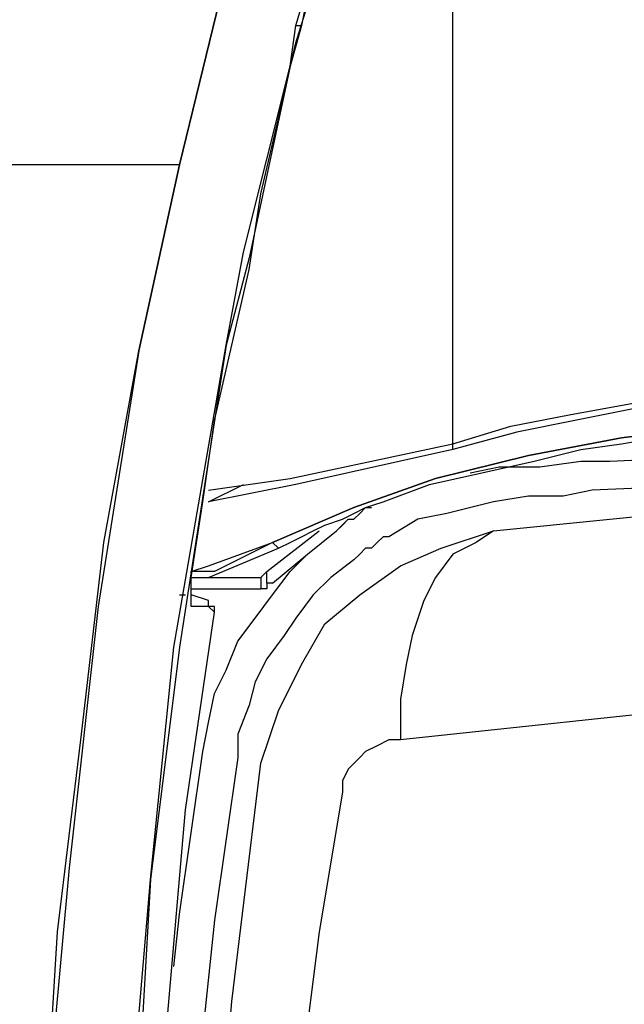
# Model space of a CAD drawing. Units: millimetres. Extents: x 0 to 6145, y 0 to 2606.
# Drawn here: x 685 to 721, y 709 to 768 of the extents above; entities that cross this region are included whole.
import ezdxf

# ---------------------------------------------------------------- set-up
doc = ezdxf.new("R2010")
doc.units = ezdxf.units.MM
doc.header["$LTSCALE"] = 8.5

msp = doc.modelspace()

# ---------------------------------------------------------------- linework, layer by layer
at = {"lineweight": 25}
for points in [[(694.315, 759.49), (697.136, 771.132), (697.489, 772.896)], [(697.489, 772.543), (697.489, 772.543), (697.136, 771.132), (694.315, 759.49)], [(695.019, 734.442), (695.726, 739.029), (696.432, 743.968), (697.489, 748.553), (698.547, 753.14), (699.253, 757.726), (700.311, 762.313), (701.37, 766.898), (702.781, 771.484)], [(701.37, 767.956), (702.428, 771.484)], [(702.428, 771.484), (701.723, 767.956)], [(710.894, 742.557), (710.894, 771.837)], [(701.723, 767.956), (701.723, 767.956), (701.017, 765.488)], [(701.017, 765.488), (701.37, 767.956)], [(701.37, 767.956), (701.723, 767.956)], [(701.017, 765.488), (698.547, 753.845), (697.136, 748.553)], [(697.136, 748.553), (698.196, 754.198), (701.017, 765.488)], [(701.017, 765.488), (701.017, 765.488)], [(694.315, 759.49), (207.481, 759.49)], [(685.848, 683.289), (686.2, 701.281), (686.906, 712.924), (688.317, 724.565), (689.728, 736.559), (691.845, 748.202), (694.315, 759.49)], [(694.315, 759.49), (691.845, 748.202), (689.376, 732.678), (687.612, 716.803), (686.2, 701.281), (685.848, 688.581), (685.848, 683.289)], [(694.315, 759.49), (694.315, 759.49)], [(690.787, 683.289), (691.492, 703.752), (692.551, 716.099), (693.962, 730.21), (697.136, 748.553)], [(697.136, 748.553), (694.315, 730.21), (692.551, 716.099), (691.845, 703.752), (691.14, 683.289)], [(697.136, 748.553), (697.136, 748.553)], [(710.894, 742.557), (714.422, 743.615), (717.95, 744.321), (721.831, 745.026), (725.712, 745.379)], [(725.712, 745.026), (721.831, 744.674), (718.303, 743.968), (714.775, 743.262), (710.894, 742.204)], [(737.001, 743.262), (731.71, 743.615), (730.297, 743.615), (728.533, 743.615), (726.418, 743.615), (723.948, 743.262), (721.126, 742.91), (715.481, 741.851), (709.837, 740.44), (704.898, 738.676), (699.96, 736.559)], [(699.96, 736.559), (704.898, 738.676), (709.837, 740.44), (715.481, 741.851), (721.126, 742.91), (723.948, 743.262), (726.418, 743.615), (728.886, 743.615), (730.297, 743.615), (731.71, 743.615), (737.001, 743.262)], [(706.662, 739.029), (709.484, 740.087), (712.658, 740.793), (715.835, 741.498), (718.656, 742.204), (721.126, 742.557), (723.242, 742.91)], [(696.079, 739.734), (701.017, 740.44), (710.894, 742.557)], [(710.894, 742.204), (701.37, 740.087), (696.079, 739.029)], [(710.894, 742.204), (710.894, 742.204), (710.894, 742.557)], [(713.718, 741.146), (716.186, 741.146), (718.656, 741.498), (720.42, 741.498)], [(720.42, 741.498), (727.829, 741.851)], [(711.954, 740.793), (713.718, 741.146)], [(696.079, 739.029), (698.196, 740.087)], [(719.362, 739.734), (717.598, 739.382), (715.481, 739.382), (713.364, 739.029)], [(727.476, 740.087), (719.362, 739.734)], [(700.311, 736.206), (701.017, 736.559), (701.723, 736.912), (702.428, 737.265), (703.134, 737.619), (704.192, 737.97), (704.898, 738.323), (705.603, 738.676), (706.662, 739.029)], [(703.839, 737.265), (703.839, 737.265), (704.192, 737.619), (704.545, 737.97), (704.898, 737.97), (705.251, 738.323), (705.603, 738.676), (705.956, 738.676)], [(705.956, 738.676), (705.956, 738.676)], [(713.364, 739.029), (710.543, 738.323), (708.779, 737.97), (707.015, 736.912)], [(713.364, 737.265), (727.476, 738.676)], [(703.839, 737.265), (704.545, 737.97)], [(699.253, 723.154), (700.311, 726.329), (701.723, 729.151), (703.134, 731.621), (705.251, 733.385), (707.72, 735.148), (710.19, 736.206), (713.364, 737.265)], [(699.606, 734.795), (702.781, 737.265)], [(702.075, 735.855), (703.839, 737.265)], [(707.015, 736.912), (706.662, 736.912), (706.309, 736.559), (705.956, 736.206), (705.603, 736.206), (705.251, 735.855), (704.898, 735.502)], [(713.364, 737.265), (712.307, 736.559), (710.894, 735.855), (709.837, 734.442), (709.13, 733.031), (708.426, 730.914), (708.073, 729.151), (707.72, 727.035), (707.72, 724.565)], [(699.96, 736.559), (696.432, 734.795), (695.019, 734.795)], [(695.019, 734.795), (696.079, 735.148), (699.96, 736.559)], [(695.019, 734.442), (696.079, 734.442), (700.311, 736.206)], [(699.96, 736.559), (700.311, 736.206)], [(699.96, 736.559), (699.96, 736.559)], [(695.726, 723.859), (696.079, 725.623), (696.432, 727.387), (697.136, 728.799), (697.843, 730.563), (698.9, 731.974), (699.96, 733.385), (701.017, 734.795), (702.075, 735.855)], [(699.96, 734.091), (702.075, 735.855)], [(704.898, 735.502), (703.487, 734.442)], [(695.019, 733.031), (695.019, 733.031), (695.019, 733.385), (695.019, 734.091), (695.019, 734.442), (695.019, 734.795)], [(695.019, 732.678), (695.019, 732.678), (695.019, 733.031), (695.019, 733.385), (695.019, 734.091), (695.019, 734.442)], [(695.726, 734.442), (699.253, 734.442)], [(703.487, 734.442), (702.428, 733.385), (701.37, 731.974), (700.664, 730.914), (699.606, 729.504), (698.9, 728.093), (698.547, 726.682), (697.843, 724.918), (697.843, 723.507)], [(699.253, 734.442), (699.253, 734.442), (699.606, 734.795)], [(699.253, 734.442), (699.253, 734.442), (699.253, 734.091), (699.253, 733.738)], [(699.96, 734.091), (699.96, 734.091), (699.606, 734.091), (699.606, 734.442), (699.606, 734.795)], [(695.019, 733.738), (699.253, 733.738)], [(699.96, 734.091), (699.96, 734.091), (699.606, 734.091), (699.606, 733.738), (699.253, 733.738)], [(694.315, 733.385), (694.315, 733.385), (694.668, 733.385)], [(694.668, 733.385), (694.668, 733.385)], [(696.079, 733.031), (695.019, 733.385)], [(695.019, 732.678), (695.019, 733.031)], [(696.432, 732.327), (696.432, 732.327), (696.079, 732.678), (695.019, 732.678)], [(696.432, 732.327), (696.432, 732.678), (696.079, 732.678), (696.079, 733.031)], [(696.432, 732.327), (696.432, 732.678), (696.079, 732.678), (696.079, 733.031)], [(696.432, 634.607), (694.668, 646.603), (693.609, 658.95), (692.904, 671.297), (692.904, 683.289), (692.904, 695.637), (693.609, 707.984), (694.668, 720.331), (696.432, 732.327)], [(696.432, 732.327), (696.432, 732.327)], [(727.476, 726.682), (707.72, 724.565)], [(707.72, 724.565), (707.015, 724.565), (706.309, 724.212), (705.603, 723.859), (705.251, 723.507), (704.545, 722.801), (704.192, 722.095), (704.192, 721.39)], [(693.962, 710.807), (694.315, 713.982), (695.726, 723.859)], [(697.843, 723.507), (696.432, 713.629), (695.372, 703.398), (694.668, 693.521), (694.668, 683.289), (694.668, 673.412), (695.372, 663.18), (696.432, 653.303), (697.843, 643.426)], [(699.253, 643.778), (697.489, 656.125), (696.432, 668.827), (696.079, 683.289), (696.432, 696.343), (697.489, 708.69), (699.253, 723.154)], [(704.192, 721.39), (702.781, 712.924), (701.723, 704.456), (701.37, 695.99), (701.017, 687.523), (701.017, 679.41), (701.37, 670.942), (701.723, 662.478), (702.781, 654.01), (704.192, 645.542)]]:
    msp.add_lwpolyline(points, dxfattribs=at)

doc.saveas('drawing.dxf')
